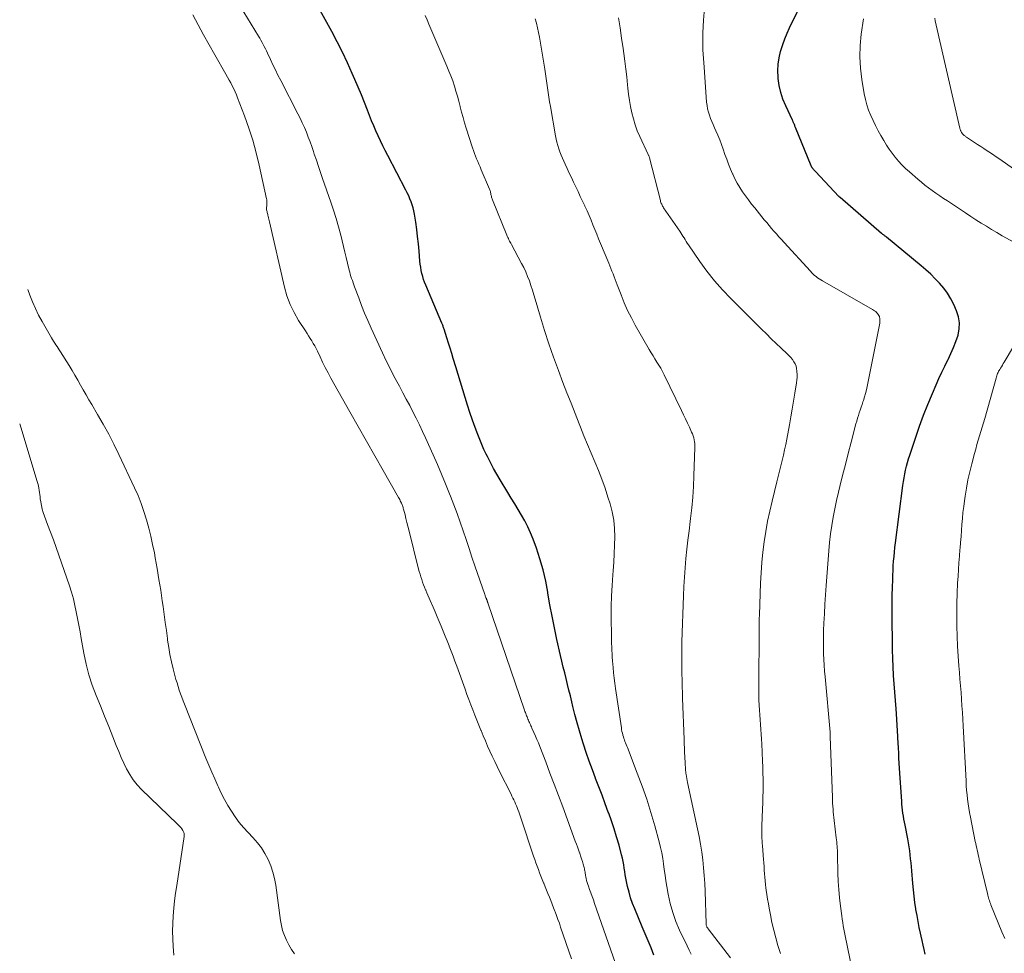
# Model space of a CAD drawing. Units: feet. Extents: x 1899374 to 1900024, y 520000 to 525000.
# Drawn here: x 1899579 to 1899721, y 523330 to 523464 of the extents above; entities that cross this region are included whole.
import ezdxf

# ---------------------------------------------------------------- set-up
doc = ezdxf.new("R2010")
doc.units = ezdxf.units.FT
doc.header["$LTSCALE"] = 100
doc.header["$MEASUREMENT"] = 0
doc.layers.add('CONTOUR INDEX', color=32, linetype='Continuous', lineweight=25)
doc.layers.add('CONTOUR INTERMEDIATE', color=40, linetype='Continuous', lineweight=15)

msp = doc.modelspace()

# ---------------------------------------------------------------- linework, layer by layer
at = {"layer": 'CONTOUR INDEX', "flags": 128}
for points, elevation in [([(1899709.55, 523329.82), (1899709.41, 523330.47), (1899709.26, 523331.12), (1899709.11, 523331.77), (1899708.97, 523332.42), (1899708.88, 523332.82), (1899708.7, 523333.67), (1899708.53, 523334.53), (1899708.38, 523335.39), (1899708.23, 523336.25), (1899708.21, 523336.34), (1899708.07, 523337.25), (1899707.95, 523338.17), (1899707.85, 523339.08), (1899707.77, 523340), (1899707.63, 523341.83), (1899707.58, 523342.41), (1899707.53, 523342.99), (1899707.46, 523343.57), (1899707.39, 523344.14), (1899707.32, 523344.72), (1899707.23, 523345.29), (1899707.13, 523345.86), (1899707.03, 523346.43), (1899706.65, 523348.41), (1899706.57, 523348.84), (1899706.49, 523349.27), (1899706.42, 523349.7), (1899706.35, 523350.14), (1899706.3, 523350.57), (1899706.25, 523351.01), (1899706.2, 523351.44), (1899706.17, 523351.88), (1899705.94, 523355.17), (1899705.89, 523355.9), (1899705.85, 523356.62), (1899705.81, 523357.35), (1899705.77, 523358.07), (1899705.74, 523358.8), (1899705.7, 523359.53), (1899705.66, 523360.25), (1899705.62, 523360.98), (1899705.61, 523361.17), (1899705.57, 523361.99), (1899705.52, 523362.81), (1899705.46, 523363.63), (1899705.4, 523364.45), (1899705.35, 523365.19), (1899705.26, 523366.39), (1899705.17, 523367.58), (1899705.09, 523368.77), (1899705.01, 523369.96), (1899705.01, 523370.01), (1899704.93, 523371.23), (1899704.88, 523372.44), (1899704.84, 523373.66), (1899704.82, 523374.88), (1899704.78, 523377.89), (1899704.78, 523379.09), (1899704.78, 523380.3), (1899704.8, 523381.5), (1899704.83, 523382.7), (1899704.87, 523383.77), (1899704.89, 523384.44), (1899704.92, 523385.11), (1899704.96, 523385.78), (1899705.01, 523386.44), (1899705.06, 523387.11), (1899705.13, 523387.77), (1899705.2, 523388.44), (1899705.28, 523389.1), (1899706.35, 523397.36), (1899706.43, 523397.91), (1899706.52, 523398.47), (1899706.62, 523399.02), (1899706.73, 523399.57), (1899706.86, 523400.12), (1899707, 523400.66), (1899707.16, 523401.2), (1899707.33, 523401.73), (1899708.19, 523404.31), (1899708.75, 523405.9), (1899709.33, 523407.48), (1899709.95, 523409.04), (1899710.59, 523410.59), (1899711.14, 523411.86), (1899711.54, 523412.76), (1899711.95, 523413.67), (1899712.38, 523414.56), (1899712.82, 523415.45), (1899712.87, 523415.53), (1899713.27, 523416.39), (1899713.65, 523417.25), (1899713.99, 523418.13), (1899714.3, 523419.02), (1899714.47, 523419.91), (1899714.52, 523420.8), (1899714.37, 523421.67), (1899714.08, 523422.53), (1899713.67, 523423.45), (1899713.24, 523424.26), (1899712.77, 523425.05), (1899712.23, 523425.78), (1899711.64, 523426.49), (1899711.01, 523427.16), (1899710.35, 523427.8), (1899709.67, 523428.42), (1899708.97, 523429.03), (1899703.96, 523433.15), (1899703.88, 523433.22), (1899703.79, 523433.28), (1899703.7, 523433.35), (1899703.62, 523433.41), (1899703.53, 523433.48), (1899703.45, 523433.54), (1899703.36, 523433.61), (1899703.28, 523433.68), (1899697.28, 523438.85), (1899697.26, 523438.86), (1899697.25, 523438.87), (1899697.23, 523438.89), (1899697.22, 523438.9), (1899697.15, 523438.96), (1899697.14, 523438.98), (1899697.12, 523438.99), (1899697.11, 523439.01), (1899697.09, 523439.02), (1899693.75, 523442.59), (1899693.68, 523442.67), (1899693.6, 523442.75), (1899693.53, 523442.83), (1899693.46, 523442.91), (1899693.41, 523442.97), (1899693.37, 523443.02), (1899693.33, 523443.07), (1899693.29, 523443.13), (1899693.26, 523443.18), (1899693.22, 523443.24), (1899693.19, 523443.3), (1899693.16, 523443.35), (1899693.14, 523443.41), (1899690.86, 523448.97), (1899690.82, 523449.06), (1899690.79, 523449.16), (1899690.75, 523449.26), (1899690.71, 523449.35), (1899690.7, 523449.39), (1899690.67, 523449.47), (1899690.64, 523449.54), (1899690.6, 523449.62), (1899690.57, 523449.69), (1899690.53, 523449.76), (1899690.49, 523449.84), (1899690.46, 523449.91), (1899690.43, 523449.98), (1899689.45, 523452.09), (1899689.06, 523453.04), (1899688.75, 523454.01), (1899688.53, 523455.01), (1899688.38, 523456.02), (1899688.37, 523456.18), (1899688.34, 523457.13), (1899688.37, 523458.06), (1899688.51, 523458.99), (1899688.72, 523459.91), (1899688.76, 523460.05), (1899689.02, 523460.89), (1899689.32, 523461.71), (1899689.65, 523462.52), (1899690.01, 523463.32), (1899693.25, 523470.02)], 880), ([(1899670.46, 523329.69), (1899670.05, 523330.71), (1899669.63, 523331.72), (1899669.21, 523332.73), (1899668.79, 523333.73), (1899667.69, 523336.35), (1899667.38, 523337.14), (1899667.1, 523337.94), (1899666.87, 523338.75), (1899666.66, 523339.58), (1899666.51, 523340.28), (1899666.41, 523340.76), (1899666.33, 523341.25), (1899666.25, 523341.73), (1899666.19, 523342.22), (1899666.12, 523342.71), (1899666.04, 523343.19), (1899665.93, 523343.67), (1899665.81, 523344.14), (1899665.43, 523345.54), (1899665.09, 523346.7), (1899664.74, 523347.86), (1899664.35, 523349.01), (1899663.94, 523350.15), (1899663.89, 523350.29), (1899663.43, 523351.5), (1899662.98, 523352.71), (1899662.52, 523353.92), (1899662.06, 523355.12), (1899662.05, 523355.16), (1899661.59, 523356.39), (1899661.14, 523357.62), (1899660.72, 523358.86), (1899660.31, 523360.1), (1899660.07, 523360.85), (1899659.72, 523362), (1899659.38, 523363.16), (1899659.08, 523364.33), (1899658.78, 523365.5), (1899658.62, 523366.18), (1899658.43, 523367.02), (1899658.22, 523367.85), (1899658.02, 523368.69), (1899657.81, 523369.52), (1899657.6, 523370.35), (1899657.39, 523371.19), (1899657.19, 523372.02), (1899657, 523372.86), (1899656.48, 523375.17), (1899656.12, 523376.84), (1899655.78, 523378.51), (1899655.47, 523380.18), (1899655.19, 523381.86), (1899655.17, 523381.97), (1899654.87, 523383.59), (1899654.5, 523385.19), (1899654.04, 523386.77), (1899653.52, 523388.33), (1899653.05, 523389.63), (1899652.69, 523390.52), (1899652.3, 523391.39), (1899651.87, 523392.24), (1899651.4, 523393.07), (1899650.9, 523393.9), (1899650.4, 523394.72), (1899649.91, 523395.54), (1899649.41, 523396.36), (1899648.31, 523398.16), (1899647.82, 523398.99), (1899647.35, 523399.82), (1899646.9, 523400.67), (1899646.46, 523401.53), (1899646.3, 523401.85), (1899645.97, 523402.55), (1899645.65, 523403.27), (1899645.35, 523403.99), (1899645.06, 523404.72), (1899644.7, 523405.7), (1899644.31, 523406.78), (1899643.93, 523407.86), (1899643.58, 523408.95), (1899643.25, 523410.05), (1899642.92, 523411.15), (1899642.59, 523412.25), (1899642.26, 523413.35), (1899641.92, 523414.45), (1899641.55, 523415.65), (1899641.32, 523416.39), (1899641.08, 523417.14), (1899640.85, 523417.88), (1899640.62, 523418.62), (1899640.22, 523419.89), (1899640.19, 523420), (1899640.15, 523420.11), (1899640.11, 523420.22), (1899640.08, 523420.33), (1899640.04, 523420.44), (1899640, 523420.55), (1899639.95, 523420.65), (1899639.91, 523420.76), (1899637.58, 523426.22), (1899637.42, 523426.64), (1899637.27, 523427.06), (1899637.14, 523427.49), (1899637.02, 523427.92), (1899636.93, 523428.36), (1899636.85, 523428.8), (1899636.79, 523429.25), (1899636.74, 523429.7), (1899636.62, 523431.13), (1899636.52, 523432.17), (1899636.41, 523433.22), (1899636.28, 523434.26), (1899636.13, 523435.3), (1899635.95, 523436.47), (1899635.87, 523436.92), (1899635.76, 523437.37), (1899635.63, 523437.81), (1899635.48, 523438.25), (1899635.3, 523438.67), (1899635.12, 523439.1), (1899634.92, 523439.52), (1899634.71, 523439.93), (1899632.09, 523444.9), (1899631.73, 523445.61), (1899631.38, 523446.32), (1899631.04, 523447.03), (1899630.71, 523447.75), (1899630.39, 523448.47), (1899630.08, 523449.2), (1899629.78, 523449.93), (1899629.49, 523450.66), (1899629.19, 523451.43), (1899628.75, 523452.55), (1899628.3, 523453.66), (1899627.84, 523454.77), (1899627.37, 523455.87), (1899626.99, 523456.75), (1899626.3, 523458.28), (1899625.58, 523459.8), (1899624.82, 523461.3), (1899624.03, 523462.78), (1899621.14, 523468.03)], 860)]:
    msp.add_lwpolyline(points, dxfattribs=dict(at, elevation=elevation))
at = {"layer": 'CONTOUR INTERMEDIATE', "flags": 128}
for points, elevation in [([(1899664.88, 523328.59), (1899661.91, 523337.13), (1899661.73, 523337.64), (1899661.55, 523338.14), (1899661.37, 523338.64), (1899661.19, 523339.15), (1899661.02, 523339.6), (1899660.93, 523339.87), (1899660.84, 523340.15), (1899660.76, 523340.44), (1899660.69, 523340.72), (1899660.64, 523340.96), (1899660.61, 523341.13), (1899660.58, 523341.29), (1899660.55, 523341.46), (1899660.53, 523341.63), (1899660.51, 523341.8), (1899660.48, 523341.96), (1899660.44, 523342.13), (1899660.4, 523342.29), (1899660.27, 523342.77), (1899660.15, 523343.17), (1899660.03, 523343.57), (1899659.9, 523343.97), (1899659.77, 523344.36), (1899659.75, 523344.42), (1899659.59, 523344.85), (1899659.44, 523345.27), (1899659.29, 523345.69), (1899659.13, 523346.12), (1899657.31, 523351.07), (1899656.7, 523352.69), (1899656.1, 523354.31), (1899655.48, 523355.92), (1899654.86, 523357.53), (1899654, 523359.75), (1899653.81, 523360.25), (1899653.6, 523360.75), (1899653.39, 523361.24), (1899653.17, 523361.74), (1899652.87, 523362.4), (1899652.8, 523362.56), (1899652.72, 523362.72), (1899652.65, 523362.88), (1899652.58, 523363.04), (1899652.51, 523363.2), (1899652.44, 523363.36), (1899652.37, 523363.52), (1899652.3, 523363.68), (1899652.23, 523363.85), (1899652.17, 523364), (1899652.11, 523364.16), (1899652.05, 523364.32), (1899651.99, 523364.48), (1899651.93, 523364.64), (1899651.88, 523364.8), (1899651.82, 523364.96), (1899646.54, 523380.45), (1899646.52, 523380.5), (1899646.5, 523380.56), (1899646.49, 523380.61), (1899646.47, 523380.66), (1899646.45, 523380.71), (1899646.43, 523380.76), (1899646.41, 523380.81), (1899646.39, 523380.86), (1899646.37, 523380.9), (1899646.35, 523380.95), (1899646.33, 523381), (1899646.31, 523381.05), (1899646.25, 523381.19), (1899646.2, 523381.31), (1899646.16, 523381.42), (1899646.12, 523381.54), (1899646.07, 523381.66), (1899644.67, 523385.77), (1899644.24, 523387.03), (1899643.82, 523388.29), (1899643.39, 523389.55), (1899642.97, 523390.81), (1899642.53, 523392.07), (1899642.09, 523393.32), (1899641.62, 523394.57), (1899641.15, 523395.81), (1899641.01, 523396.17), (1899640.44, 523397.58), (1899639.86, 523398.99), (1899639.26, 523400.38), (1899638.65, 523401.78), (1899637.55, 523404.21), (1899637.12, 523405.16), (1899636.67, 523406.1), (1899636.21, 523407.04), (1899635.74, 523407.97), (1899635.26, 523408.89), (1899634.77, 523409.81), (1899634.28, 523410.73), (1899633.78, 523411.65), (1899633.59, 523412), (1899633, 523413.1), (1899632.43, 523414.2), (1899631.88, 523415.32), (1899631.35, 523416.45), (1899629.71, 523420.05), (1899629.23, 523421.12), (1899628.77, 523422.2), (1899628.34, 523423.29), (1899627.92, 523424.38), (1899627.32, 523425.98), (1899627.21, 523426.28), (1899627.1, 523426.58), (1899627, 523426.88), (1899626.89, 523427.18), (1899626.79, 523427.48), (1899626.7, 523427.79), (1899626.62, 523428.09), (1899626.54, 523428.4), (1899626.31, 523429.39), (1899626.12, 523430.2), (1899625.93, 523431), (1899625.73, 523431.81), (1899625.53, 523432.61), (1899625.33, 523433.42), (1899625.01, 523434.63), (1899624.67, 523435.82), (1899624.3, 523437.01), (1899623.9, 523438.19), (1899622.71, 523441.59), (1899622.4, 523442.47), (1899622.1, 523443.35), (1899621.81, 523444.24), (1899621.52, 523445.12), (1899621.4, 523445.49), (1899621.16, 523446.19), (1899620.91, 523446.89), (1899620.65, 523447.57), (1899620.38, 523448.26), (1899620.09, 523448.94), (1899619.79, 523449.61), (1899619.47, 523450.27), (1899619.14, 523450.93), (1899616.67, 523455.73), (1899616.28, 523456.48), (1899615.91, 523457.24), (1899615.54, 523458), (1899615.18, 523458.77), (1899614.76, 523459.68), (1899614.61, 523459.99), (1899614.46, 523460.3), (1899614.31, 523460.6), (1899614.15, 523460.91), (1899613.99, 523461.21), (1899613.82, 523461.51), (1899613.65, 523461.8), (1899613.47, 523462.1), (1899610.29, 523467.28)], 856), ([(1899698.91, 523328.25), (1899698.21, 523331.52), (1899698.11, 523332), (1899698.02, 523332.47), (1899697.92, 523332.95), (1899697.84, 523333.42), (1899697.75, 523333.9), (1899697.67, 523334.38), (1899697.6, 523334.85), (1899697.54, 523335.33), (1899697.35, 523336.74), (1899697.22, 523337.92), (1899697.11, 523339.11), (1899697.03, 523340.3), (1899696.98, 523341.49), (1899696.92, 523344.18), (1899696.91, 523344.48), (1899696.9, 523344.79), (1899696.88, 523345.09), (1899696.86, 523345.39), (1899696.84, 523345.69), (1899696.81, 523345.99), (1899696.78, 523346.29), (1899696.74, 523346.58), (1899696.42, 523349.09), (1899696.37, 523349.5), (1899696.33, 523349.91), (1899696.3, 523350.32), (1899696.27, 523350.73), (1899696.25, 523351.15), (1899696.22, 523351.56), (1899696.21, 523351.97), (1899696.19, 523352.39), (1899695.88, 523361.16), (1899695.87, 523361.24), (1899695.87, 523361.32), (1899695.87, 523361.39), (1899695.86, 523361.47), (1899695.85, 523361.55), (1899695.85, 523361.63), (1899695.84, 523361.71), (1899695.84, 523361.79), (1899695.12, 523369.77), (1899695.05, 523370.6), (1899695, 523371.44), (1899694.95, 523372.28), (1899694.92, 523373.12), (1899694.9, 523373.96), (1899694.89, 523374.8), (1899694.9, 523375.64), (1899694.92, 523376.48), (1899694.96, 523377.52), (1899695.02, 523378.88), (1899695.09, 523380.23), (1899695.18, 523381.59), (1899695.27, 523382.95), (1899695.55, 523386.7), (1899695.65, 523387.93), (1899695.78, 523389.15), (1899695.93, 523390.37), (1899696.1, 523391.59), (1899696.3, 523392.8), (1899696.53, 523394.01), (1899696.78, 523395.21), (1899697.06, 523396.41), (1899697.26, 523397.21), (1899697.65, 523398.81), (1899698.05, 523400.4), (1899698.46, 523401.99), (1899698.88, 523403.58), (1899699.58, 523406.24), (1899699.69, 523406.64), (1899699.8, 523407.04), (1899699.93, 523407.44), (1899700.05, 523407.84), (1899700.19, 523408.23), (1899700.32, 523408.63), (1899700.45, 523409.02), (1899700.59, 523409.41), (1899700.66, 523409.62), (1899700.82, 523410.12), (1899700.97, 523410.62), (1899701.09, 523411.13), (1899701.21, 523411.64), (1899703.01, 523420.76), (1899703.03, 523420.98), (1899703.04, 523421.2), (1899703.01, 523421.41), (1899702.97, 523421.62), (1899702.95, 523421.69), (1899702.88, 523421.86), (1899702.8, 523422.02), (1899702.69, 523422.16), (1899702.56, 523422.3), (1899702.42, 523422.42), (1899702.27, 523422.53), (1899702.12, 523422.63), (1899701.96, 523422.73), (1899694.74, 523426.84), (1899694.5, 523426.98), (1899694.27, 523427.13), (1899694.04, 523427.29), (1899693.82, 523427.46), (1899693.61, 523427.64), (1899693.4, 523427.83), (1899693.2, 523428.02), (1899693.01, 523428.22), (1899689.21, 523432.39), (1899688.84, 523432.79), (1899688.48, 523433.19), (1899688.12, 523433.6), (1899687.76, 523434), (1899687.41, 523434.41), (1899687.06, 523434.83), (1899686.71, 523435.24), (1899686.36, 523435.66), (1899684.98, 523437.35), (1899684.53, 523437.92), (1899684.08, 523438.5), (1899683.65, 523439.09), (1899683.23, 523439.68), (1899682.83, 523440.3), (1899682.46, 523440.92), (1899682.12, 523441.57), (1899681.81, 523442.22), (1899681.79, 523442.26), (1899681.5, 523442.96), (1899681.22, 523443.65), (1899680.95, 523444.36), (1899680.7, 523445.07), (1899680.45, 523445.82), (1899680.21, 523446.5), (1899679.95, 523447.17), (1899679.67, 523447.83), (1899679.38, 523448.49), (1899679.18, 523448.92), (1899678.98, 523449.36), (1899678.79, 523449.81), (1899678.61, 523450.26), (1899678.45, 523450.72), (1899678.31, 523451.18), (1899678.2, 523451.65), (1899678.12, 523452.12), (1899678.06, 523452.61), (1899677.69, 523457.65), (1899677.64, 523458.27), (1899677.6, 523458.89), (1899677.57, 523459.51), (1899677.53, 523460.13), (1899677.51, 523460.75), (1899677.5, 523461.37), (1899677.51, 523461.99), (1899677.52, 523462.61), (1899677.59, 523464.4), (1899677.69, 523465.58)], 876), ([(1899658.6, 523329.12), (1899657.02, 523333.7), (1899656.83, 523334.26), (1899656.63, 523334.82), (1899656.43, 523335.37), (1899656.23, 523335.92), (1899656.2, 523336), (1899656, 523336.51), (1899655.81, 523337.02), (1899655.61, 523337.53), (1899655.4, 523338.04), (1899655.4, 523338.05), (1899655.19, 523338.55), (1899654.99, 523339.05), (1899654.78, 523339.54), (1899654.58, 523340.04), (1899654.56, 523340.08), (1899654.37, 523340.56), (1899654.18, 523341.04), (1899653.99, 523341.52), (1899653.81, 523342), (1899653.63, 523342.48), (1899653.46, 523342.97), (1899653.29, 523343.45), (1899653.12, 523343.94), (1899651.27, 523349.48), (1899651.17, 523349.77), (1899651.07, 523350.06), (1899650.97, 523350.35), (1899650.87, 523350.64), (1899650.76, 523350.93), (1899650.64, 523351.21), (1899650.52, 523351.49), (1899650.4, 523351.77), (1899650.27, 523352.05), (1899650.14, 523352.32), (1899650, 523352.59), (1899649.87, 523352.87), (1899648.22, 523356.14), (1899647.86, 523356.87), (1899647.51, 523357.59), (1899647.16, 523358.33), (1899646.83, 523359.06), (1899646.5, 523359.8), (1899646.17, 523360.55), (1899645.86, 523361.29), (1899645.55, 523362.04), (1899645.53, 523362.08), (1899645.23, 523362.81), (1899644.94, 523363.54), (1899644.65, 523364.28), (1899644.36, 523365.02), (1899644.07, 523365.76), (1899643.79, 523366.5), (1899643.52, 523367.24), (1899643.25, 523367.99), (1899642.04, 523371.32), (1899641.77, 523372.05), (1899641.51, 523372.77), (1899641.23, 523373.5), (1899640.96, 523374.22), (1899640.94, 523374.26), (1899640.67, 523374.96), (1899640.39, 523375.66), (1899640.1, 523376.36), (1899639.81, 523377.06), (1899639.52, 523377.76), (1899639.22, 523378.45), (1899638.93, 523379.15), (1899638.63, 523379.84), (1899638.23, 523380.76), (1899638.06, 523381.14), (1899637.9, 523381.53), (1899637.73, 523381.91), (1899637.57, 523382.29), (1899637.56, 523382.33), (1899637.4, 523382.7), (1899637.26, 523383.06), (1899637.12, 523383.43), (1899636.99, 523383.81), (1899636.87, 523384.18), (1899636.76, 523384.56), (1899636.65, 523384.94), (1899636.55, 523385.32), (1899635.15, 523390.96), (1899635.01, 523391.5), (1899634.87, 523392.04), (1899634.73, 523392.58), (1899634.59, 523393.12), (1899634.38, 523393.93), (1899634.34, 523394.06), (1899634.31, 523394.19), (1899634.26, 523394.32), (1899634.22, 523394.45), (1899634.17, 523394.58), (1899634.12, 523394.71), (1899634.06, 523394.83), (1899634.01, 523394.95), (1899633.98, 523395.01), (1899633.9, 523395.16), (1899633.82, 523395.32), (1899633.74, 523395.46), (1899633.66, 523395.61), (1899631.43, 523399.53), (1899630.23, 523401.63), (1899629.03, 523403.74), (1899627.84, 523405.85), (1899626.65, 523407.96), (1899623.92, 523412.82), (1899623.51, 523413.58), (1899623.1, 523414.35), (1899622.71, 523415.12), (1899622.34, 523415.91), (1899621.96, 523416.72), (1899621.77, 523417.1), (1899621.58, 523417.47), (1899621.37, 523417.84), (1899621.15, 523418.2), (1899620.93, 523418.56), (1899620.7, 523418.92), (1899620.48, 523419.28), (1899620.25, 523419.63), (1899619.26, 523421.15), (1899618.6, 523422.29), (1899618.03, 523423.46), (1899617.58, 523424.69), (1899617.22, 523425.96), (1899615.04, 523435.36), (1899615, 523435.56), (1899614.95, 523435.76), (1899614.91, 523435.95), (1899614.86, 523436.15), (1899614.84, 523436.27), (1899614.8, 523436.41), (1899614.77, 523436.54), (1899614.74, 523436.68), (1899614.7, 523436.82), (1899614.67, 523436.96), (1899614.65, 523437.1), (1899614.64, 523437.24), (1899614.65, 523437.38), (1899614.67, 523437.7), (1899614.68, 523437.82), (1899614.69, 523437.94), (1899614.69, 523438.07), (1899614.69, 523438.19), (1899614.69, 523438.31), (1899614.68, 523438.43), (1899614.66, 523438.55), (1899614.64, 523438.67), (1899613.57, 523443.52), (1899613.13, 523445.32), (1899612.64, 523447.11), (1899612.07, 523448.87), (1899611.44, 523450.62), (1899610.46, 523453.2), (1899610.28, 523453.64), (1899610.09, 523454.08), (1899609.9, 523454.51), (1899609.69, 523454.94), (1899609.47, 523455.37), (1899609.25, 523455.79), (1899609.02, 523456.2), (1899608.79, 523456.62), (1899607.17, 523459.44), (1899606.36, 523460.87), (1899605.57, 523462.3), (1899604.79, 523463.74), (1899604.03, 523465.19)], 852), ([(1899675.85, 523329.81), (1899675.54, 523330.41), (1899675.25, 523331.01), (1899674.17, 523333.28), (1899673.64, 523334.54), (1899673.17, 523335.82), (1899672.81, 523337.14), (1899672.51, 523338.48), (1899672.32, 523339.59), (1899672.18, 523340.39), (1899672.06, 523341.2), (1899671.95, 523342), (1899671.84, 523342.81), (1899671.73, 523343.61), (1899671.59, 523344.41), (1899671.42, 523345.21), (1899671.22, 523345.99), (1899670.59, 523348.3), (1899670.03, 523350.23), (1899669.43, 523352.14), (1899668.77, 523354.04), (1899668.07, 523355.92), (1899666.64, 523359.59), (1899666.55, 523359.81), (1899666.47, 523360.03), (1899666.38, 523360.25), (1899666.29, 523360.47), (1899666.21, 523360.69), (1899666.13, 523360.91), (1899666.06, 523361.14), (1899665.99, 523361.37), (1899665.98, 523361.41), (1899665.91, 523361.66), (1899665.86, 523361.92), (1899665.81, 523362.17), (1899665.77, 523362.43), (1899664.93, 523368.11), (1899664.83, 523368.86), (1899664.73, 523369.6), (1899664.65, 523370.35), (1899664.58, 523371.11), (1899664.53, 523371.62), (1899664.49, 523372.11), (1899664.45, 523372.61), (1899664.42, 523373.11), (1899664.4, 523373.6), (1899664.38, 523374.1), (1899664.36, 523374.6), (1899664.35, 523375.1), (1899664.34, 523375.6), (1899664.32, 523378.4), (1899664.32, 523379.93), (1899664.36, 523381.45), (1899664.43, 523382.96), (1899664.54, 523384.48), (1899664.58, 523385.08), (1899664.67, 523386.3), (1899664.74, 523387.52), (1899664.79, 523388.74), (1899664.82, 523389.96), (1899664.78, 523391.17), (1899664.67, 523392.37), (1899664.44, 523393.56), (1899664.14, 523394.73), (1899663.84, 523395.69), (1899663.42, 523396.98), (1899662.97, 523398.25), (1899662.48, 523399.51), (1899661.96, 523400.76), (1899661.42, 523402), (1899660.9, 523403.25), (1899660.38, 523404.5), (1899659.88, 523405.76), (1899659.69, 523406.23), (1899659.1, 523407.73), (1899658.52, 523409.22), (1899657.93, 523410.72), (1899657.35, 523412.22), (1899656.69, 523413.95), (1899655.99, 523415.85), (1899655.31, 523417.76), (1899654.69, 523419.69), (1899654.1, 523421.63), (1899653.36, 523424.19), (1899653.16, 523424.85), (1899652.95, 523425.52), (1899652.73, 523426.18), (1899652.51, 523426.84), (1899652.26, 523427.49), (1899652, 523428.13), (1899651.7, 523428.76), (1899651.39, 523429.37), (1899649.92, 523432.09), (1899649.83, 523432.26), (1899649.74, 523432.43), (1899649.65, 523432.59), (1899649.56, 523432.76), (1899649.48, 523432.93), (1899649.39, 523433.1), (1899649.32, 523433.28), (1899649.24, 523433.45), (1899647.19, 523438.53), (1899647.14, 523438.65), (1899647.1, 523438.78), (1899647.06, 523438.91), (1899647.03, 523439.04), (1899647.01, 523439.17), (1899646.98, 523439.3), (1899646.95, 523439.43), (1899646.92, 523439.56), (1899646.89, 523439.7), (1899646.85, 523439.83), (1899646.8, 523439.96), (1899646.75, 523440.08), (1899645.57, 523442.87), (1899645.4, 523443.26), (1899645.24, 523443.65), (1899645.07, 523444.04), (1899644.91, 523444.43), (1899644.75, 523444.83), (1899644.6, 523445.22), (1899644.46, 523445.62), (1899644.32, 523446.03), (1899643.42, 523448.86), (1899643.18, 523449.62), (1899642.96, 523450.38), (1899642.75, 523451.15), (1899642.55, 523451.92), (1899642.54, 523451.97), (1899642.35, 523452.72), (1899642.15, 523453.45), (1899641.93, 523454.19), (1899641.7, 523454.92), (1899641.46, 523455.65), (1899641.2, 523456.37), (1899640.92, 523457.08), (1899640.62, 523457.79), (1899638.02, 523463.86), (1899637.76, 523464.47), (1899637.51, 523465.09)], 864), ([(1899681.5, 523329.28), (1899678.27, 523333.46), (1899678.21, 523333.54), (1899678.16, 523333.62), (1899678.11, 523333.7), (1899678.07, 523333.79), (1899678.03, 523333.88), (1899678.01, 523333.98), (1899677.99, 523334.07), (1899677.98, 523334.17), (1899677.84, 523338.87), (1899677.79, 523340.01), (1899677.72, 523341.14), (1899677.62, 523342.27), (1899677.51, 523343.4), (1899677.36, 523344.53), (1899677.19, 523345.65), (1899676.99, 523346.76), (1899676.76, 523347.88), (1899675.32, 523354.57), (1899675.26, 523354.85), (1899675.21, 523355.13), (1899675.16, 523355.41), (1899675.11, 523355.7), (1899675.08, 523355.91), (1899675.05, 523356.09), (1899675.03, 523356.27), (1899675.01, 523356.45), (1899675, 523356.63), (1899674.99, 523356.81), (1899674.98, 523356.99), (1899674.97, 523357.17), (1899674.96, 523357.35), (1899674.91, 523358.24), (1899674.88, 523358.86), (1899674.85, 523359.49), (1899674.83, 523360.11), (1899674.8, 523360.74), (1899674.6, 523366.7), (1899674.59, 523367.18), (1899674.57, 523367.66), (1899674.55, 523368.13), (1899674.54, 523368.61), (1899674.52, 523369.08), (1899674.51, 523369.56), (1899674.5, 523370.04), (1899674.49, 523370.51), (1899674.48, 523371.32), (1899674.47, 523372.19), (1899674.47, 523373.07), (1899674.48, 523373.95), (1899674.5, 523374.83), (1899674.72, 523381.44), (1899674.77, 523382.78), (1899674.85, 523384.13), (1899674.95, 523385.47), (1899675.08, 523386.82), (1899675.22, 523388.16), (1899675.37, 523389.5), (1899675.52, 523390.84), (1899675.69, 523392.18), (1899675.74, 523392.58), (1899675.91, 523394.12), (1899676.05, 523395.67), (1899676.16, 523397.22), (1899676.23, 523398.77), (1899676.38, 523402.81), (1899676.37, 523403.1), (1899676.36, 523403.39), (1899676.32, 523403.67), (1899676.26, 523403.96), (1899676.19, 523404.24), (1899676.11, 523404.52), (1899676, 523404.79), (1899675.89, 523405.06), (1899675.58, 523405.75), (1899675.31, 523406.36), (1899675.03, 523406.96), (1899674.74, 523407.56), (1899674.45, 523408.17), (1899671.95, 523413.31), (1899671.71, 523413.79), (1899671.45, 523414.25), (1899671.18, 523414.7), (1899670.9, 523415.15), (1899670.61, 523415.59), (1899670.33, 523416.04), (1899670.05, 523416.49), (1899669.79, 523416.95), (1899667.78, 523420.46), (1899667.21, 523421.52), (1899666.67, 523422.59), (1899666.19, 523423.69), (1899665.74, 523424.81), (1899665.18, 523426.28), (1899665.03, 523426.67), (1899664.88, 523427.06), (1899664.73, 523427.45), (1899664.57, 523427.84), (1899664.41, 523428.23), (1899664.26, 523428.62), (1899664.1, 523429.01), (1899663.94, 523429.4), (1899662.77, 523432.21), (1899662.49, 523432.88), (1899662.21, 523433.56), (1899661.94, 523434.24), (1899661.68, 523434.92), (1899661.4, 523435.6), (1899661.12, 523436.27), (1899660.82, 523436.94), (1899660.52, 523437.6), (1899660.5, 523437.65), (1899660.17, 523438.33), (1899659.85, 523439.02), (1899659.52, 523439.7), (1899659.2, 523440.38), (1899658.87, 523441.07), (1899658.57, 523441.72), (1899658.27, 523442.37), (1899657.97, 523443.02), (1899657.67, 523443.67), (1899657.47, 523444.09), (1899657.28, 523444.53), (1899657.09, 523444.98), (1899656.92, 523445.43), (1899656.75, 523445.88), (1899656.61, 523446.34), (1899656.48, 523446.81), (1899656.37, 523447.27), (1899656.27, 523447.75), (1899655.54, 523451.98), (1899655.43, 523452.65), (1899655.32, 523453.32), (1899655.22, 523454), (1899655.13, 523454.67), (1899655.04, 523455.34), (1899654.94, 523456.01), (1899654.83, 523456.68), (1899654.73, 523457.35), (1899653.97, 523461.96), (1899653.84, 523462.63), (1899653.7, 523463.3), (1899653.53, 523463.96), (1899653.34, 523464.62)], 868), ([(1899685.57, 523368.52), (1899685.63, 523376.5), (1899685.63, 523376.68), (1899685.63, 523376.86), (1899685.63, 523377.04), (1899685.64, 523377.22), (1899685.64, 523377.4), (1899685.64, 523377.58), (1899685.64, 523377.75), (1899685.64, 523377.93), (1899685.64, 523377.96), (1899685.65, 523378.15), (1899685.65, 523378.34), (1899685.66, 523378.53), (1899685.66, 523378.72), (1899685.83, 523383.28), (1899685.91, 523384.78), (1899686.02, 523386.27), (1899686.17, 523387.76), (1899686.35, 523389.24), (1899686.58, 523390.72), (1899686.85, 523392.2), (1899687.15, 523393.66), (1899687.49, 523395.12), (1899688.19, 523397.9), (1899688.38, 523398.67), (1899688.57, 523399.43), (1899688.76, 523400.2), (1899688.94, 523400.96), (1899689.13, 523401.73), (1899689.3, 523402.5), (1899689.45, 523403.27), (1899689.6, 523404.04), (1899689.98, 523406.09), (1899690.18, 523407.23), (1899690.38, 523408.37), (1899690.58, 523409.52), (1899690.76, 523410.66), (1899691, 523412.15), (1899691.05, 523412.55), (1899691.09, 523412.96), (1899691.09, 523413.36), (1899691.08, 523413.77), (1899691.08, 523413.84), (1899691.03, 523414.2), (1899690.94, 523414.55), (1899690.8, 523414.88), (1899690.62, 523415.19), (1899690.41, 523415.49), (1899690.18, 523415.78), (1899689.93, 523416.05), (1899689.67, 523416.32), (1899688.79, 523417.15), (1899688.08, 523417.83), (1899687.37, 523418.51), (1899686.67, 523419.19), (1899685.98, 523419.88), (1899681.55, 523424.29), (1899680.35, 523425.56), (1899679.19, 523426.87), (1899678.11, 523428.24), (1899677.08, 523429.65), (1899675.42, 523432.06), (1899675.26, 523432.3), (1899675.1, 523432.54), (1899674.95, 523432.79), (1899674.8, 523433.04), (1899674.65, 523433.29), (1899674.5, 523433.53), (1899674.34, 523433.78), (1899674.18, 523434.02), (1899671.86, 523437.39), (1899671.78, 523437.51), (1899671.71, 523437.63), (1899671.64, 523437.75), (1899671.58, 523437.88), (1899671.52, 523438.01), (1899671.47, 523438.14), (1899671.43, 523438.28), (1899671.39, 523438.42), (1899669.84, 523444.57), (1899669.83, 523444.59), (1899669.83, 523444.6), (1899669.82, 523444.62), (1899669.81, 523444.64), (1899669.79, 523444.71), (1899669.78, 523444.73), (1899669.77, 523444.74), (1899669.77, 523444.76), (1899669.76, 523444.78), (1899669.71, 523444.87), (1899669.71, 523444.89), (1899669.7, 523444.9), (1899669.69, 523444.92), (1899669.68, 523444.93), (1899669.65, 523445), (1899669.64, 523445.01), (1899669.64, 523445.03), (1899669.63, 523445.04), (1899669.62, 523445.06), (1899668.42, 523447.66), (1899668.07, 523448.49), (1899667.76, 523449.33), (1899667.5, 523450.19), (1899667.27, 523451.07), (1899667.09, 523451.95), (1899666.93, 523452.84), (1899666.81, 523453.73), (1899666.71, 523454.63), (1899666.67, 523455.1), (1899666.55, 523456.23), (1899666.43, 523457.37), (1899666.28, 523458.5), (1899666.13, 523459.63), (1899666.03, 523460.33), (1899665.81, 523461.81), (1899665.58, 523463.29), (1899665.35, 523464.77)], 872), ([(1899722.84, 523432.13), (1899720.67, 523433.35), (1899719.9, 523433.8), (1899719.13, 523434.25), (1899718.38, 523434.71), (1899717.62, 523435.18), (1899716.87, 523435.66), (1899716.13, 523436.14), (1899715.38, 523436.63), (1899714.64, 523437.12), (1899712.75, 523438.37), (1899712.2, 523438.73), (1899711.65, 523439.11), (1899711.11, 523439.48), (1899710.58, 523439.87), (1899710.05, 523440.26), (1899709.52, 523440.66), (1899709.01, 523441.08), (1899708.51, 523441.5), (1899707.27, 523442.57), (1899706.73, 523443.06), (1899706.21, 523443.57), (1899705.71, 523444.1), (1899705.24, 523444.65), (1899704.79, 523445.23), (1899704.36, 523445.81), (1899703.97, 523446.42), (1899703.59, 523447.05), (1899703.18, 523447.78), (1899702.79, 523448.49), (1899702.41, 523449.22), (1899702.05, 523449.95), (1899701.71, 523450.69), (1899701.4, 523451.45), (1899701.13, 523452.21), (1899700.93, 523453), (1899700.76, 523453.8), (1899700.41, 523455.86), (1899700.22, 523457.49), (1899700.13, 523459.12), (1899700.19, 523460.75), (1899700.35, 523462.38), (1899700.68, 523464.6)], 884), ([(1899724.73, 523441.26), (1899720.33, 523444.37), (1899719.8, 523444.74), (1899719.27, 523445.1), (1899718.73, 523445.45), (1899718.19, 523445.8), (1899718.01, 523445.92), (1899717.56, 523446.2), (1899717.11, 523446.49), (1899716.67, 523446.79), (1899716.22, 523447.08), (1899715.5, 523447.57), (1899715.42, 523447.62), (1899715.34, 523447.68), (1899715.26, 523447.74), (1899715.18, 523447.8), (1899715.13, 523447.85), (1899715.08, 523447.89), (1899715.03, 523447.93), (1899714.98, 523447.98), (1899714.94, 523448.03), (1899714.9, 523448.08), (1899714.86, 523448.14), (1899714.83, 523448.19), (1899714.79, 523448.25), (1899714.75, 523448.32), (1899714.72, 523448.38), (1899714.69, 523448.45), (1899714.66, 523448.51), (1899714.63, 523448.58), (1899714.6, 523448.65), (1899714.58, 523448.71), (1899714.56, 523448.78), (1899714.54, 523448.85), (1899710.99, 523464.33), (1899710.93, 523464.68)], 888), ([(1899618.65, 523329.86), (1899618.24, 523330.49), (1899617.86, 523331.15), (1899617.51, 523331.82), (1899617.21, 523332.52), (1899616.95, 523333.22), (1899616.77, 523333.95), (1899616.63, 523334.69), (1899615.95, 523339.75), (1899615.78, 523340.7), (1899615.55, 523341.64), (1899615.24, 523342.55), (1899614.87, 523343.44), (1899614.41, 523344.3), (1899613.91, 523345.12), (1899613.32, 523345.88), (1899612.68, 523346.61), (1899611.99, 523347.33), (1899611.32, 523348.06), (1899610.69, 523348.81), (1899610.11, 523349.6), (1899609.56, 523350.42), (1899609.05, 523351.26), (1899608.56, 523352.12), (1899608.11, 523353), (1899607.69, 523353.89), (1899607.61, 523354.07), (1899607.16, 523355.07), (1899606.73, 523356.06), (1899606.31, 523357.07), (1899605.9, 523358.08), (1899602.83, 523365.82), (1899602.63, 523366.32), (1899602.44, 523366.83), (1899602.25, 523367.35), (1899602.06, 523367.86), (1899601.89, 523368.38), (1899601.73, 523368.9), (1899601.58, 523369.42), (1899601.43, 523369.95), (1899601.18, 523370.93), (1899600.94, 523371.96), (1899600.72, 523372.99), (1899600.54, 523374.02), (1899600.38, 523375.06), (1899600.35, 523375.29), (1899600.2, 523376.45), (1899600.04, 523377.6), (1899599.88, 523378.76), (1899599.72, 523379.92), (1899599.6, 523380.72), (1899599.38, 523382.27), (1899599.13, 523383.83), (1899598.87, 523385.38), (1899598.6, 523386.93), (1899598.47, 523387.63), (1899598.22, 523388.84), (1899597.96, 523390.04), (1899597.66, 523391.23), (1899597.34, 523392.42), (1899596.97, 523393.6), (1899596.57, 523394.76), (1899596.11, 523395.89), (1899595.62, 523397.02), (1899593.35, 523401.82), (1899592.64, 523403.29), (1899591.89, 523404.75), (1899591.1, 523406.18), (1899590.29, 523407.6), (1899589.45, 523409.02), (1899589.03, 523409.72), (1899588.62, 523410.42), (1899588.22, 523411.12), (1899587.82, 523411.83), (1899587.42, 523412.54), (1899587.01, 523413.24), (1899586.6, 523413.94), (1899586.17, 523414.63), (1899584.93, 523416.64), (1899584.77, 523416.89), (1899584.61, 523417.15), (1899584.44, 523417.4), (1899584.27, 523417.64), (1899584.1, 523417.89), (1899583.94, 523418.14), (1899583.78, 523418.4), (1899583.63, 523418.65), (1899582.29, 523420.97), (1899581.78, 523421.9), (1899581.32, 523422.84), (1899580.9, 523423.81), (1899580.51, 523424.79), (1899580.25, 523425.59)], 848), ([(1899721.02, 523332.06), (1899720.62, 523333.01), (1899719.02, 523336.94), (1899718.95, 523337.14), (1899718.87, 523337.33), (1899718.8, 523337.53), (1899718.74, 523337.73), (1899718.68, 523337.93), (1899718.62, 523338.13), (1899718.57, 523338.34), (1899718.52, 523338.54), (1899717.35, 523343.49), (1899717.27, 523343.81), (1899717.2, 523344.13), (1899717.13, 523344.45), (1899717.05, 523344.78), (1899716.98, 523345.1), (1899716.91, 523345.42), (1899716.84, 523345.75), (1899716.78, 523346.07), (1899716.07, 523349.58), (1899715.94, 523350.22), (1899715.83, 523350.86), (1899715.74, 523351.5), (1899715.66, 523352.15), (1899715.59, 523352.79), (1899715.53, 523353.44), (1899715.48, 523354.09), (1899715.44, 523354.74), (1899715.02, 523362.72), (1899714.96, 523363.68), (1899714.91, 523364.65), (1899714.85, 523365.61), (1899714.78, 523366.57), (1899714.72, 523367.53), (1899714.65, 523368.5), (1899714.57, 523369.46), (1899714.5, 523370.42), (1899714.42, 523371.35), (1899714.32, 523372.78), (1899714.23, 523374.2), (1899714.17, 523375.63), (1899714.12, 523377.06), (1899714.11, 523377.46), (1899714.1, 523378.92), (1899714.11, 523380.37), (1899714.15, 523381.83), (1899714.23, 523383.28), (1899714.29, 523384.28), (1899714.35, 523385.24), (1899714.42, 523386.19), (1899714.49, 523387.15), (1899714.57, 523388.11), (1899714.58, 523388.31), (1899714.65, 523389.16), (1899714.72, 523390.02), (1899714.78, 523390.88), (1899714.84, 523391.74), (1899714.91, 523392.6), (1899715, 523393.45), (1899715.1, 523394.31), (1899715.22, 523395.16), (1899715.31, 523395.82), (1899715.5, 523396.99), (1899715.72, 523398.16), (1899715.98, 523399.33), (1899716.27, 523400.48), (1899716.66, 523401.97), (1899716.83, 523402.61), (1899717.01, 523403.24), (1899717.2, 523403.87), (1899717.39, 523404.49), (1899717.58, 523405.12), (1899717.77, 523405.75), (1899717.95, 523406.38), (1899718.13, 523407.01), (1899719.76, 523412.84), (1899719.81, 523413), (1899719.86, 523413.17), (1899719.92, 523413.33), (1899719.99, 523413.49), (1899719.99, 523413.51), (1899720.06, 523413.66), (1899720.13, 523413.81), (1899720.21, 523413.95), (1899720.29, 523414.09), (1899720.4, 523414.26), (1899720.54, 523414.48), (1899720.68, 523414.7), (1899720.81, 523414.93), (1899720.95, 523415.15), (1899726.03, 523423.66)], 884), ([(1899601.29, 523329.65), (1899601.19, 523330.94), (1899601.13, 523332.04), (1899601.1, 523333.13), (1899601.12, 523334.23), (1899601.18, 523335.33), (1899601.28, 523336.42), (1899601.39, 523337.52), (1899601.53, 523338.61), (1899601.69, 523339.7), (1899602.77, 523346.75), (1899602.78, 523346.86), (1899602.78, 523346.98), (1899602.77, 523347.1), (1899602.75, 523347.22), (1899602.72, 523347.33), (1899602.68, 523347.45), (1899602.62, 523347.55), (1899602.56, 523347.65), (1899602.41, 523347.86), (1899602.26, 523348.05), (1899602.11, 523348.24), (1899601.94, 523348.42), (1899601.77, 523348.6), (1899596.61, 523353.56), (1899595.98, 523354.23), (1899595.41, 523354.93), (1899594.91, 523355.7), (1899594.47, 523356.5), (1899594.07, 523357.33), (1899593.69, 523358.17), (1899593.33, 523359.01), (1899592.98, 523359.87), (1899592.48, 523361.14), (1899591.89, 523362.63), (1899591.3, 523364.11), (1899590.69, 523365.6), (1899590.08, 523367.08), (1899589.52, 523368.57), (1899589.02, 523370.09), (1899588.62, 523371.63), (1899588.29, 523373.19), (1899587.92, 523375.29), (1899587.75, 523376.25), (1899587.58, 523377.21), (1899587.4, 523378.17), (1899587.22, 523379.13), (1899587.02, 523380.08), (1899586.79, 523381.03), (1899586.52, 523381.97), (1899586.23, 523382.9), (1899584.71, 523387.31), (1899584.32, 523388.42), (1899583.92, 523389.53), (1899583.51, 523390.64), (1899583.09, 523391.74), (1899582.62, 523392.95), (1899582.44, 523393.45), (1899582.29, 523393.96), (1899582.18, 523394.47), (1899582.09, 523394.99), (1899582.03, 523395.41), (1899581.99, 523395.72), (1899581.95, 523396.04), (1899581.9, 523396.36), (1899581.86, 523396.68), (1899581.81, 523396.99), (1899581.75, 523397.31), (1899581.68, 523397.62), (1899581.59, 523397.92), (1899579.06, 523406.24)], 844), ([(1899688.7, 523329.91), (1899688.34, 523331.05), (1899688.02, 523332.15), (1899687.72, 523333.25), (1899687.47, 523334.37), (1899687.25, 523335.49), (1899687.08, 523336.43), (1899686.96, 523337.09), (1899686.85, 523337.75), (1899686.75, 523338.4), (1899686.65, 523339.06), (1899686.61, 523339.36), (1899686.55, 523339.87), (1899686.49, 523340.38), (1899686.44, 523340.9), (1899686.4, 523341.41), (1899686.37, 523341.93), (1899686.33, 523342.44), (1899686.29, 523342.96), (1899686.25, 523343.48), (1899686.1, 523345.42), (1899686.07, 523345.79), (1899686.05, 523346.15), (1899686.03, 523346.51), (1899686.01, 523346.87), (1899686.01, 523347.24), (1899686, 523347.6), (1899686.01, 523347.96), (1899686.02, 523348.33), (1899686.12, 523350.73), (1899686.15, 523351.6), (1899686.18, 523352.46), (1899686.19, 523353.33), (1899686.2, 523354.19), (1899686.2, 523355.06), (1899686.18, 523355.92), (1899686.16, 523356.79), (1899686.12, 523357.65), (1899686, 523360.12), (1899685.96, 523360.82), (1899685.92, 523361.51), (1899685.87, 523362.21), (1899685.81, 523362.9), (1899685.76, 523363.6), (1899685.71, 523364.3), (1899685.67, 523364.99), (1899685.63, 523365.69), (1899685.6, 523366.41), (1899685.58, 523367.11), (1899685.57, 523367.82), (1899685.57, 523368.52)], 872)]:
    msp.add_lwpolyline(points, dxfattribs=dict(at, elevation=elevation))

doc.saveas('drawing.dxf')
